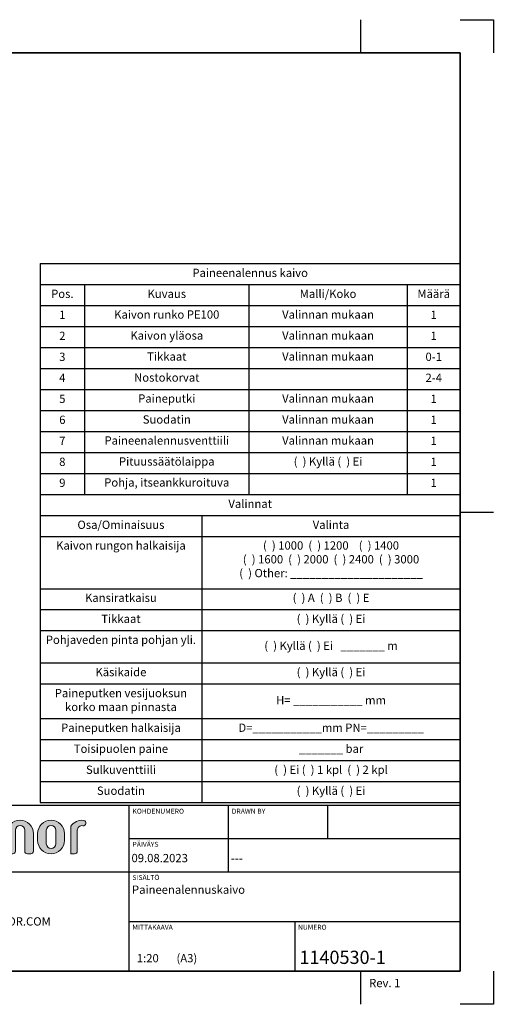
# Model space of a CAD drawing. Units: millimetres. Extents: x 0 to 420, y 0 to 297.
# Drawn here: x 277 to 420, y 0 to 297 of the extents above; entities that cross this region are included whole.
import ezdxf
from ezdxf.enums import TextEntityAlignment as Align

# ---------------------------------------------------------------- set-up
doc = ezdxf.new("R2018")
doc.units = ezdxf.units.MM
doc.header["$LTSCALE"] = 20
doc.layers.add('Hatch', color=3, linetype='Continuous', lineweight=9, true_color=0x00ff00)
doc.layers.add('Symbols', color=7, linetype='Continuous', lineweight=18)
doc.layers.add('Viewport', color=7, linetype='Continuous')
doc.styles.get("Standard").update_dxf_attribs({"font": 'arial.ttf'})
doc.styles.add('Uponor 2_5', font='arial.ttf')

# ---------------------------------------------------------------- blocks, each defined once
blk = doc.blocks.new('*T23')
at = {"color": 0, "linetype": 'ByBlock', "lineweight": -2, "transparency": 16777216}
for p, q in [((0, 0), (126.91, 0)), ((0, 0), (0, -92.97)), ((126.91, 0), (126.91, -92.97)), ((0, -6.33), (126.91, -6.33)), ((48.86, -6.33), (48.86, -92.97)), ((0, -12.67), (126.91, -12.67)), ((0, -28.45), (126.91, -28.45)), ((0, -34.78), (126.91, -34.78)), ((0, -41.11), (126.91, -41.11)), ((0, -50.86), (126.91, -50.86)), ((0, -57.2), (126.91, -57.2)), ((0, -67.64), (126.91, -67.64)), ((0, -73.97), (126.91, -73.97)), ((0, -80.31), (126.91, -80.31)), ((0, -86.64), (126.91, -86.64)), ((0, -92.97), (126.91, -92.97))]:
    blk.add_line(p, q, dxfattribs=at)
at = {"color": 0, "transparency": 16777216, "char_height": 2.5, "style": 'Uponor 2_5'}
for s, insert, width, attachment_point in [('Valinnat', (63.46, -3.17), 123.9113, 5), ('Osa/Ominaisuus', (24.43, -9.5), 45.8611, 5), ('Valinta', (87.89, -9.5), 75.0502, 5), ('Kaivon rungon halkaisija', (24.43, -14.17), 45.8611, 2), ('(  ) 1000  (  ) 1200    (  ) 1400\\P(  ) 1600  (  ) 2000  (  ) 2400  (  ) 3000\\P(  ) Other: _____________________', (87.89, -14.17), 75.0502, 2), ('(  ) A  (  ) B  (  ) E', (87.89, -29.95), 75.0502, 2), ('Kansiratkaisu', (24.43, -29.95), 45.8611, 2), ('Tikkaat', (24.43, -36.28), 45.8611, 2), ('(  ) Kyllä (  ) Ei', (87.89, -36.28), 75.0502, 2), ('Pohjaveden pinta pohjan yli.', (24.43, -42.61), 45.8611, 2), ('(  ) Kyllä (  ) Ei   _______ m', (87.89, -45.99), 75.0502, 5), ('Käsikaide', (24.43, -52.36), 45.8611, 2), ('(  ) Kyllä (  ) Ei', (87.89, -52.36), 75.0502, 2), ('Paineputken vesijuoksun korko maan pinnasta', (24.43, -58.7), 45.8611, 2), ('H= ___________ mm', (87.89, -62.42), 75.0502, 5), ('Paineputken halkaisija', (24.43, -69.14), 45.8611, 2), ('D=___________mm PN=_________', (87.89, -69.14), 75.0502, 2), ('Toisipuolen paine', (24.43, -75.47), 45.8611, 2), ('_______ bar', (87.89, -75.47), 75.0502, 2), ('Sulkuventtiili', (24.43, -81.81), 45.8611, 2), ('(  ) Ei (  ) 1 kpl  (  ) 2 kpl', (87.89, -81.81), 75.0502, 2), ('Suodatin', (24.43, -88.14), 45.8611, 2), ('(  ) Kyllä (  ) Ei', (87.89, -88.14), 75.0502, 2)]:
    blk.add_mtext(s, dxfattribs=dict(at, insert=insert, width=width, attachment_point=attachment_point))
blk = doc.blocks.new('*T16')
at = {"color": 0, "linetype": 'ByBlock', "lineweight": -2, "transparency": 16777216}
for p, q in [((0, 0), (126.93, 0)), ((0, 0), (0, -69.67)), ((126.93, 0), (126.93, -69.67)), ((0, -6.33), (126.93, -6.33)), ((13.46, -6.33), (13.46, -69.67)), ((63.09, -6.33), (63.09, -69.67)), ((110.88, -6.33), (110.88, -69.67)), ((0, -12.67), (126.93, -12.67)), ((0, -19), (126.93, -19)), ((0, -25.33), (126.93, -25.33)), ((0, -31.67), (126.93, -31.67)), ((0, -38), (126.93, -38)), ((0, -44.33), (126.93, -44.33)), ((0, -50.67), (126.93, -50.67)), ((0, -57), (126.93, -57)), ((0, -63.33), (126.93, -63.33)), ((0, -69.67), (126.93, -69.67))]:
    blk.add_line(p, q, dxfattribs=at)
at = {"color": 0, "transparency": 16777216, "char_height": 2.5, "style": 'Uponor 2_5'}
for s, insert, width, attachment_point in [('Paineenalennus kaivo', (63.46, -3.17), 123.9258, 5), ('Pos.', (6.73, -9.5), 10.4636, 5), ('Kuvaus', (38.28, -9.5), 46.6304, 5), ('Malli/Koko', (86.99, -9.5), 44.7824, 5), ('Määrä', (118.9, -9.5), 13.0494, 5), ('1', (6.73, -15.83), 10.4636, 5), ('Kaivon runko PE100', (38.28, -14.17), 46.6304, 2), ('Valinnan mukaan', (86.99, -14.17), 44.7824, 2), ('1', (118.9, -15.83), 13.0494, 5), ('2', (6.73, -22.17), 10.4636, 5), ('Kaivon yläosa', (38.28, -20.5), 46.6304, 2), ('Valinnan mukaan', (86.99, -20.5), 44.7824, 2), ('1', (118.9, -22.17), 13.0494, 5), ('Tikkaat', (38.28, -26.83), 46.6304, 2), ('Valinnan mukaan', (86.99, -26.83), 44.7824, 2), ('3', (6.73, -28.5), 10.4636, 5), ('0-1', (118.9, -28.5), 13.0494, 5), ('4', (6.73, -34.83), 10.4636, 5), ('Nostokorvat', (38.28, -33.17), 46.6304, 2), ('2-4', (118.9, -34.83), 13.0494, 5), ('5', (6.73, -41.17), 10.4636, 5), ('Paineputki', (38.28, -39.5), 46.6304, 2), ('Valinnan mukaan', (86.99, -39.5), 44.7824, 2), ('1', (118.9, -41.17), 13.0494, 5), ('6', (6.73, -47.5), 10.4636, 5), ('Suodatin', (38.28, -45.83), 46.6304, 2), ('Valinnan mukaan', (86.99, -45.83), 44.7824, 2), ('1', (118.9, -47.5), 13.0494, 5), ('7', (6.73, -53.83), 10.4636, 5), ('Paineenalennusventtiili', (38.28, -52.17), 46.6304, 2), ('Valinnan mukaan', (86.99, -52.17), 44.7824, 2), ('1', (118.9, -53.83), 13.0494, 5), ('8', (6.73, -60.17), 10.4636, 5), ('Pituussäätölaippa', (38.28, -58.5), 46.6304, 2), ('(  ) Kyllä (  ) Ei', (86.99, -58.5), 44.7824, 2), ('1', (118.9, -60.17), 13.0494, 5), ('9', (6.73, -66.5), 10.4636, 5), ('Pohja, itseankkuroituva', (38.28, -64.83), 46.6304, 2), ('1', (118.9, -66.5), 13.0494, 5)]:
    blk.add_mtext(s, dxfattribs=dict(at, insert=insert, width=width, attachment_point=attachment_point))
blk = doc.blocks.new('TITLEBLOCK TYPEDRAWING EN')
at = {"layer": 'Hatch', "true_color": 0x0000ff}
h = blk.add_hatch(color=5, dxfattribs=at)
edge = h.paths.add_edge_path()
edge.add_line((-156.96, 39.44), (-156.96, 44.7))
edge.add_arc((-157.77, 44.7), 0.809, 0, 90)
edge.add_line((-157.77, 45.51), (-158.78, 45.51))
edge.add_arc((-158.78, 44.7), 0.809, 90, 180)
edge.add_line((-159.59, 44.7), (-159.59, 38.43))
edge.add_arc((-161.01, 38.43), 1.42, -180, 0, ccw=False)
edge.add_line((-162.42, 38.43), (-162.42, 44.7))
edge.add_arc((-163.23, 44.7), 0.809, 0, 90)
edge.add_line((-163.23, 45.51), (-164.24, 45.51))
edge.add_arc((-164.24, 44.7), 0.809, 90, 180)
edge.add_line((-165.05, 44.7), (-165.05, 39.44))
edge.add_arc((-161.01, 39.44), 4.04, 180, 360)
h = blk.add_hatch(color=5, dxfattribs=at)
edge = h.paths.add_edge_path(flags=0)
edge.add_line((-150.24, 42.48), (-150.24, 38.43))
edge.add_arc((-151.65, 38.43), 1.42, -180, 0, ccw=False)
edge.add_line((-153.07, 38.43), (-153.07, 42.48))
edge.add_arc((-151.65, 42.48), 1.42, 0, 180, ccw=False)
edge = h.paths.add_edge_path()
edge.add_arc((-151.65, 41.47), 4.04, 0, 180)
edge.add_line((-155.7, 41.47), (-155.7, 33.38))
edge.add_arc((-154.89, 33.38), 0.809, 180, 270)
edge.add_line((-154.89, 32.57), (-153.88, 32.57))
edge.add_arc((-153.88, 33.38), 0.809, 270, 360)
edge.add_line((-153.07, 33.38), (-153.07, 35.66))
edge.add_arc((-151.65, 39.44), 4.04, 249.5127, 360)
edge.add_line((-147.61, 39.44), (-147.61, 41.47))
h = blk.add_hatch(color=5, dxfattribs=at)
edge = h.paths.add_edge_path(flags=0)
edge.add_line((-143.72, 38.43), (-143.72, 42.48))
edge.add_arc((-142.3, 42.48), 1.42, 0, 180, ccw=False)
edge.add_line((-140.89, 42.48), (-140.89, 38.43))
edge.add_arc((-142.3, 38.43), 1.42, -180, 0, ccw=False)
edge = h.paths.add_edge_path()
edge.add_arc((-142.3, 41.47), 4.04, 0, 180)
edge.add_line((-146.35, 41.47), (-146.35, 39.44))
edge.add_arc((-142.3, 39.44), 4.04, 180, 360)
edge.add_line((-138.26, 39.44), (-138.26, 41.47))
h = blk.add_hatch(color=5, dxfattribs=at)
edge = h.paths.add_edge_path()
edge.add_arc((-135.18, 36.21), 0.809, 270, 360)
edge.add_line((-134.37, 36.21), (-134.37, 42.48))
edge.add_arc((-132.95, 42.48), 1.42, 0, 180, ccw=False)
edge.add_line((-131.54, 42.48), (-131.54, 36.21))
edge.add_arc((-130.73, 36.21), 0.809, 180, 270)
edge.add_line((-130.73, 35.4), (-129.72, 35.4))
edge.add_arc((-129.72, 36.21), 0.809, 270, 360)
edge.add_line((-128.91, 36.21), (-128.91, 41.47))
edge.add_arc((-132.95, 41.47), 4.04, 0, 180)
edge.add_line((-137, 41.47), (-137, 36.21))
edge.add_arc((-136.19, 36.21), 0.809, 180, 270)
edge.add_line((-136.19, 35.4), (-135.18, 35.4))
h = blk.add_hatch(color=5, dxfattribs=at)
edge = h.paths.add_edge_path(flags=0)
edge.add_arc((-123.6, 42.48), 1.42, 0, 180)
edge.add_line((-125.02, 42.48), (-125.02, 38.43))
edge.add_arc((-123.6, 38.43), 1.42, 180, 360)
edge.add_line((-122.19, 38.43), (-122.19, 42.48))
edge = h.paths.add_edge_path()
edge.add_line((-119.56, 41.47), (-119.56, 39.44))
edge.add_arc((-123.6, 39.44), 4.04, -180, 0, ccw=False)
edge.add_line((-127.65, 39.44), (-127.65, 41.47))
edge.add_arc((-123.6, 41.47), 4.04, 0, 180, ccw=False)
h = blk.add_hatch(color=5, dxfattribs=at)
edge = h.paths.add_edge_path()
edge.add_arc((-113.86, 44.67), 0.814, 260, 440)
edge.add_arc((-114.25, 41.47), 4.04, 82.4881, 146.6366)
edge.add_line((-117.63, 43.69), (-117.63, 35.41))
edge.add_arc((-117.49, 36.21), 0.809, 259.8634, 270)
edge.add_line((-117.49, 35.4), (-116.47, 35.4))
edge.add_arc((-116.47, 36.21), 0.809, 270, 360)
edge.add_line((-115.67, 36.21), (-115.67, 42.48))
edge.add_arc((-114.25, 42.48), 1.42, 80, 180, ccw=False)
at = {"color": 152, "true_color": 0x0062c8}
for p, q in [((-165.05, 39.44), (-165.05, 44.7)), ((-164.24, 45.51), (-163.23, 45.51)), ((-162.42, 44.7), (-162.42, 38.43)), ((-159.59, 38.43), (-159.59, 44.7)), ((-157.77, 45.51), (-158.78, 45.51)), ((-156.96, 39.44), (-156.96, 44.7)), ((-153.07, 42.48), (-153.07, 38.43)), ((-150.24, 42.48), (-150.24, 38.43)), ((-143.72, 42.48), (-143.72, 38.43)), ((-140.89, 42.48), (-140.89, 38.43)), ((-134.37, 42.48), (-134.37, 36.21)), ((-131.54, 42.48), (-131.54, 36.21)), ((-125.02, 42.48), (-125.02, 38.43)), ((-122.19, 42.48), (-122.19, 38.43)), ((-117.63, 43.69), (-117.63, 35.41)), ((-115.67, 42.48), (-115.67, 36.21)), ((-155.7, 41.47), (-155.7, 33.38)), ((-147.61, 41.47), (-147.61, 39.44)), ((-146.35, 41.47), (-146.35, 39.44)), ((-138.26, 41.47), (-138.26, 39.44)), ((-137, 41.47), (-137, 36.21)), ((-128.91, 41.47), (-128.91, 36.21)), ((-127.65, 41.47), (-127.65, 39.44)), ((-119.56, 41.47), (-119.56, 39.44)), ((-153.07, 35.66), (-153.07, 33.38)), ((-136.19, 35.4), (-135.18, 35.4)), ((-129.72, 35.4), (-130.73, 35.4)), ((-117.49, 35.4), (-116.47, 35.4)), ((-154.89, 32.57), (-153.88, 32.57))]:
    blk.add_line(p, q, dxfattribs=at)
for centre, radius, start, end in [((-164.24, 44.7), 0.809, 90, 180), ((-163.23, 44.7), 0.809, 0, 90), ((-158.78, 44.7), 0.809, 90, 180), ((-157.77, 44.7), 0.809, 0, 90), ((-151.65, 41.47), 4.04, 0, 180), ((-142.3, 41.47), 4.04, 0, 180), ((-132.95, 41.47), 4.04, 0, 180), ((-123.6, 41.47), 4.04, 0, 180), ((-114.25, 41.47), 4.04, 82.4881, 146.6366), ((-113.86, 44.67), 0.814, 260, 80), ((-151.65, 42.48), 1.42, 0, 180), ((-142.3, 42.48), 1.42, 0, 180), ((-132.95, 42.48), 1.42, 0, 180), ((-123.6, 42.48), 1.42, 0, 180), ((-114.25, 42.48), 1.42, 80, 180), ((-161.01, 39.44), 4.04, 180, 0), ((-151.65, 39.44), 4.04, 249.5127, 0), ((-142.3, 39.44), 4.04, 180, 0), ((-123.6, 39.44), 4.04, 180, 0), ((-161.01, 38.43), 1.42, 180, 0), ((-151.65, 38.43), 1.42, 180, 0), ((-142.3, 38.43), 1.42, 180, 0), ((-135.18, 36.21), 0.809, 270, 0), ((-130.73, 36.21), 0.809, 180, 270), ((-129.72, 36.21), 0.809, 270, 0), ((-123.6, 38.43), 1.42, 180, 0), ((-116.47, 36.21), 0.809, 270, 0), ((-154.89, 33.38), 0.809, 180, 270), ((-153.88, 33.38), 0.809, 270, 0), ((-117.49, 36.21), 0.809, 259.8634, 270)]:
    blk.add_arc(centre, radius, start, end, dxfattribs=at)
at = {"color": 5, "true_color": 0x0000ff}
blk.add_arc((-136.19, 36.21), 0.809, 180, 270, dxfattribs=at)
at = {"layer": 'Viewport'}
for p, q in [((0, 50), (-180, 50)), ((-180, 50), (-180, 0)), ((-100, 0), (-100, 50)), ((-70, 30), (-70, 50)), ((-40, 40), (-40, 50)), ((0, 0), (0, 50)), ((-100, 40), (0, 40)), ((-180, 30), (0, 30)), ((-100, 15), (0, 15)), ((-50, 15), (-50, 0)), ((-180, 0), (0, 0))]:
    blk.add_line(p, q, dxfattribs=at)
at = {"insert": (-140, 15), "char_height": 2.5, "attachment_point": 5, "style": 'Uponor 2_5'}
blk.add_mtext_dynamic_manual_height_columns('WWW.UPONOR.COM', width=80, gutter_width=12.5, heights=[0], dxfattribs=at)
at = {"style": 'Uponor 2_5'}
for tag, p, height in [('DATE', (-99.29, 32.86), 2.5), ('CONTACT_PERSON', (-69.25, 32.81), 2.5), ('NUMBER', (-48.58, 2.17), 4), ('SCALE_AND_SHEETSIZE', (-97.68, 2.66), 2.5)]:
    blk.add_attdef(tag, p, '', height=height, dxfattribs=at)
at = {"lineweight": 30, "flags": 104}
blk.add_attdef('CONTENT', text='', height=2.5, dxfattribs=at).set_placement((-99.15, 25.83), align=Align.TOP_LEFT)
at = {"layer": 'Symbols', "color": 7, "width": 62.9592, "attachment_point": 1, "style": 'Uponor 2_5'}
for s, insert, char_height in [('KOHDENUMERO', (-99, 49), 1.4986), ('DRAWN BY', (-69, 49), 1.499), ('PÄIVÄYS', (-99, 39), 1.499), ('SISÄLTÖ', (-99, 29), 1.499), ('MITTAKAAVA', (-99, 14), 1.499), ('NUMERO', (-49, 14), 1.499)]:
    blk.add_mtext(s, dxfattribs=dict(at, insert=insert, char_height=char_height))
at = {"layer": 'Symbols', "style": 'Uponor 2_5'}
blk.add_attdef('CASE_NUMBER', (-99.26, 42.84), '', height=2.5, dxfattribs=at)
blk = doc.blocks.new('Tyyppikuva otsake FI 2023')
at = {"layer": 'Symbols'}
ref = blk.add_blockref('TITLEBLOCK TYPEDRAWING EN', (410, 10), dxfattribs=at)
ref.add_attrib('DATE', '09.08.2023', (310.71, 42.86), dxfattribs={"layer": '0', "height": 2.5, "style": 'Uponor 2_5'})
ref.add_attrib('CONTACT_PERSON', '---', (340.75, 42.81), dxfattribs={"layer": '0', "height": 2.5, "style": 'Uponor 2_5'})
lines = blk.add_mtext('Paineenalennuskaivo', dxfattribs={"layer": '0', "insert": (310.85, 35.83), "char_height": 2.5, "attachment_point": 1})
ref.add_attrib('CONTENT', '', (310.85, 35.83), dxfattribs={"flags": 104}).embed_mtext(lines)
ref.add_attrib('NUMBER', '1140530-1', (361.42, 12.17), dxfattribs={"layer": '0', "height": 4, "style": 'Uponor 2_5'})
ref.add_attrib('SCALE_AND_SHEETSIZE', '1:20       (A3)', (312.32, 12.66), dxfattribs={"layer": '0', "height": 2.5, "style": 'Uponor 2_5'})

msp = doc.modelspace()

# ---------------------------------------------------------------- linework, layer by layer
for p, q in [((380, 287), (380, 297)), ((410, 297), (420, 297)), ((420, 297), (420, 287)), ((10, 287), (410, 287)), ((410, 287), (410, 10)), ((410, 148.5), (420, 148.5)), ((410, 10), (10, 10)), ((380, 0), (380, 10)), ((420, 10), (420, 0)), ((420, 0), (410, 0))]:
    msp.add_line(p, q)
at = {"layer": 'Viewport', "linetype": 'Continuous'}
msp.add_lwpolyline([(10, 10), (410, 10), (410, 287), (10, 287)], close=True, dxfattribs=at)

# ---------------------------------------------------------------- block references
for name, p in [('*T16', (283.08869, 223.4871)), ('*T23', (283.08869, 153.82043)), ('Tyyppikuva otsake FI 2023', (0, 0))]:
    msp.add_blockref(name, p)

# ---------------------------------------------------------------- texts
at = {"insert": (382.48282, 7.66863), "char_height": 2.5, "attachment_point": 1, "style": 'Uponor 2_5'}
msp.add_mtext_dynamic_manual_height_columns('Rev. 1', width=29.7665544, gutter_width=12.5, heights=[0], dxfattribs=at)

doc.saveas('drawing.dxf')
